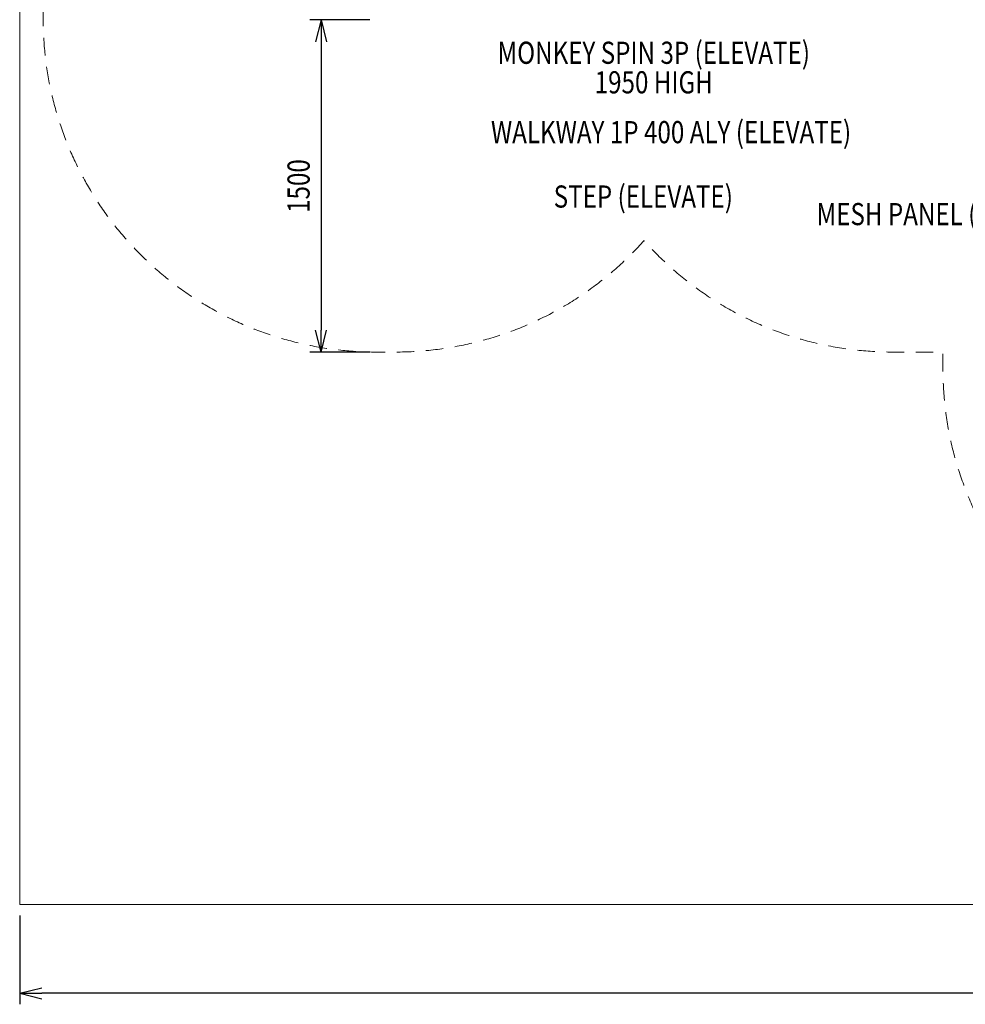
# Model space of a CAD drawing. Units: millimetres. Extents: x -3975 to 8675, y -4868 to 2982.
# Drawn here: x -3975 to 291, y -4868 to -426 of the extents above; entities that cross this region are included whole.
import ezdxf
from ezdxf.enums import TextEntityAlignment as Align

# ---------------------------------------------------------------- set-up
doc = ezdxf.new("R2010")
doc.units = ezdxf.units.MM
doc.header["$MEASUREMENT"] = 0
doc.linetypes.add('DGN Style 2', pattern=[131.56, 78.936, -52.624])
for name, color, linetype, lineweight in [('Level 15', 7, 'Continuous', 0), ('Level 61', 7, 'Continuous', 0), ('Level 8', 18, 'Continuous', 0)]:
    doc.layers.add(name, color=color, linetype=linetype, lineweight=lineweight)
doc.styles.get("Standard").update_dxf_attribs({"font": 'txt.shx'})
doc.styles.add('Style-Calibri', font='calibri.ttf')
doc.dimstyles.get("Standard").update_dxf_attribs({"dimtxt": 0.18, "dimasz": 0.18, "dimexe": 0.18, "dimexo": 0.0625, "dimgap": 0.09, "dimtad": 0, "dimtih": 1, "dimtoh": 1, "dimdec": 4, "dimzin": 0, "dimdsep": 46, "dimtxsty": 'Standard', "dimcen": 0.09, "dimadec": 0, "dimazin": 0, "dimtfac": 1, "dimtdec": 0, "dimtofl": 0, "dimtmove": 0, "dimatfit": 1, "dimfxl": 1, "dimtolj": 1, "dimtzin": 0, "dimarcsym": 0})

# ---------------------------------------------------------------- blocks, each defined once
blk = doc.blocks.new('TerminatorOpen_0.5')
at = {"color": 0, "linetype": 'ByBlock', "lineweight": -2}
for q in [(-1, 0.25), (-1, 0), (-1, -0.25)]:
    blk.add_line((0, 0), q, dxfattribs=at)
blk = doc.blocks.new('*D1605')
at = {"layer": 'Defpoints', "color": 0, "transparency": 16777216}
for p in [(-2346.2, -426.1), (-2615.9, -1926.1), (-2346.2, -1926.1)]:
    blk.add_point(p, dxfattribs=at)
at = {"layer": 'Level 61', "color": 0, "linetype": 'ByBlock', "lineweight": -2, "transparency": 16777216}
for p, q in [((-2396.2, -426.1), (-2665.9, -426.1)), ((-2396.2, -1926.1), (-2665.9, -1926.1))]:
    blk.add_line(p, q, dxfattribs=at)
at = {"layer": 'Level 61', "color": 0, "lineweight": -2, "transparency": 16777216}
blk.add_line((-2615.9, -526.1), (-2615.9, -1826.1), dxfattribs=at)
at = {"layer": 'Level 61', "color": 0, "lineweight": -2, "transparency": 16777216, "xscale": 100, "yscale": 100, "zscale": 100}
for p, rotation in [((-2615.9, -426.1), 90), ((-2615.9, -1926.1), 270)]:
    blk.add_blockref('TerminatorOpen_0.5', p, dxfattribs=dict(at, rotation=rotation))
at = {"layer": 'Level 61', "color": 0, "transparency": 16777216, "insert": (-2717.1, -1176.1), "char_height": 100, "attachment_point": 5, "rotation": 90, "style": 'Style-Calibri'}
blk.add_mtext('\\A1;\\H1x;\\W0.8;1500', dxfattribs=at)
blk = doc.blocks.new('*D1611')
at = {"layer": 'Defpoints', "color": 0, "transparency": 16777216}
for p in [(-3975.3, -4417.9), (8224.7, -4417.9), (-3975.3, -4817.9)]:
    blk.add_point(p, dxfattribs=at)
at = {"layer": 'Level 61', "color": 0, "linetype": 'ByBlock', "lineweight": -2, "transparency": 16777216}
for p, q in [((-3975.3, -4467.9), (-3975.3, -4867.9)), ((8224.7, -4467.9), (8224.7, -4867.9))]:
    blk.add_line(p, q, dxfattribs=at)
at = {"layer": 'Level 61', "color": 0, "lineweight": -2, "transparency": 16777216}
blk.add_line((8124.7, -4817.9), (-3875.3, -4817.9), dxfattribs=at)
at = {"layer": 'Level 61', "color": 0, "lineweight": -2, "transparency": 16777216, "xscale": 100, "yscale": 100, "zscale": 100, "rotation": 180}
blk.add_blockref('TerminatorOpen_0.5', (-3975.3, -4817.9), dxfattribs=at)
at = {"layer": 'Level 61', "color": 0, "lineweight": -2, "transparency": 16777216, "xscale": 100, "yscale": 100, "zscale": 100}
blk.add_blockref('TerminatorOpen_0.5', (8224.7, -4817.9), dxfattribs=at)
at = {"layer": 'Level 61', "color": 0, "transparency": 16777216, "insert": (2124.7, -4696.2), "char_height": 140, "attachment_point": 5, "style": 'Style-Calibri'}
blk.add_mtext('\\A1;12200', dxfattribs=at)

msp = doc.modelspace()

# ---------------------------------------------------------------- linework, layer by layer
at = {"layer": 'Level 15', "color": 7, "linetype": 'DGN Style 2', "lineweight": 13, "flags": 128}
msp.add_lwpolyline([(-2369, 1925, 0.414214), (-3869, 425), (-3869, -425, 0.414214), (-2369, -1925), (-2279, -1925, 0.214051), (-1158.6, -1422.3, 0.214051), (-38.1, -1925), (190.3, -1925), (190.3, -2002.9, 0.213422), (690.3, -3120.9), (690.3, -3216.6, 0.414214), (1690.3, -4216.6), (2185.1, -4216.6, 0.414214), (3185.1, -3216.6), (3185.1, -3120.9, 0.213422), (3685.1, -2002.9), (3685.1, -1821.5, 0.208869), (4534.1, -972.2), (5877.3, -972.2, 0.213422), (6995.3, -472.2), (7125, -472.2, 0.414214), (8125, 527.8), (8125, 1022.6, 0.414214), (7125, 2022.6), (6995.3, 2022.6, 0.213422), (5877.3, 2522.6), (3976.9, 2522.6, 0.142267), (3137.5, 2766.4), (2407.4, 2766.4, 0.007061), (2363.1, 2767), (1513.1, 2767, 0.279396), (123.9, 1925), (-38.1, 1925, 0.214051), (-1158.6, 1422.3, 0.214051), (-2279, 1925)], format="xyb", close=True, dxfattribs=at)
at = {"layer": 'Level 61', "color": 7, "flags": 128}
msp.add_lwpolyline([(-3975.3, 2982.1), (8224.7, 2982.1), (8224.7, -4417.9), (-3975.3, -4417.9)], close=True, dxfattribs=at)

# ---------------------------------------------------------------- texts
at = {"layer": 'Level 8', "color": 98, "linetype": 'Continuous', "lineweight": 0, "style": 'Style-Calibri', "width": 0.8}
for s, p in [('WALKWAY 1P 400 ALY (ELEVATE)', (-1036.6, -932.8)), ('STEP (ELEVATE)', (-1161.8, -1223.4)), ('MESH PANEL (ELEVATE) (OVER)', (410, -1302.6))]:
    msp.add_text(s, height=100, dxfattribs=at).set_placement(p, align=Align.MIDDLE_CENTER)
at = {"layer": 'Level 8', "color": 98, "linetype": 'Continuous', "lineweight": 0, "insert": (-1114.7, -641.4), "char_height": 100, "attachment_point": 5, "line_spacing_factor": 0.79998, "style": 'Style-Calibri'}
msp.add_mtext('\\H1x;\\W0.8;MONKEY SPIN 3P (ELEVATE)\\P1950 HIGH', dxfattribs=at)

# ---------------------------------------------------------------- dimensions: what is measured, and where the dimension line sits
at = {"layer": 'Level 61', "color": 7}
dim = msp.add_linear_dim(base=(-2615.9, -1926.1), p1=(-2346.2, -426.1), p2=(-2346.2, -1926.1), angle=270, text='\\H1x;\\W0.8;<>', dimstyle='Standard', override={"dimtxt": 100, "dimasz": 100, "dimexe": 50, "dimexo": 50, "dimgap": 50, "dimtad": 1, "dimtih": 0, "dimtoh": 0, "dimdec": 0, "dimzin": 11, "dimtxsty": 'Style-Calibri', "dimblk": 'TerminatorOpen_0.5', "dimcen": 0, "dimtzin": 11}, dxfattribs=at)
dim.commit()
dim.dimension.update_dxf_attribs({"geometry": '*D1605', "text_midpoint": (-2717.1, -1176.1)})
dim = msp.add_linear_dim(base=(-3975.3, -4817.9), p1=(8224.7, -4417.9), p2=(-3975.3, -4417.9), angle=180, dimstyle='Standard', override={"dimtxt": 140, "dimasz": 100, "dimexe": 50, "dimexo": 50, "dimgap": 50, "dimtad": 1, "dimtih": 0, "dimtoh": 0, "dimdec": 0, "dimzin": 11, "dimtxsty": 'Style-Calibri', "dimblk": 'TerminatorOpen_0.5', "dimcen": 0, "dimtzin": 11}, dxfattribs=at)
dim.commit()
dim.dimension.update_dxf_attribs({"geometry": '*D1611', "text_midpoint": (2124.7, -4696.2)})

doc.saveas('drawing.dxf')
